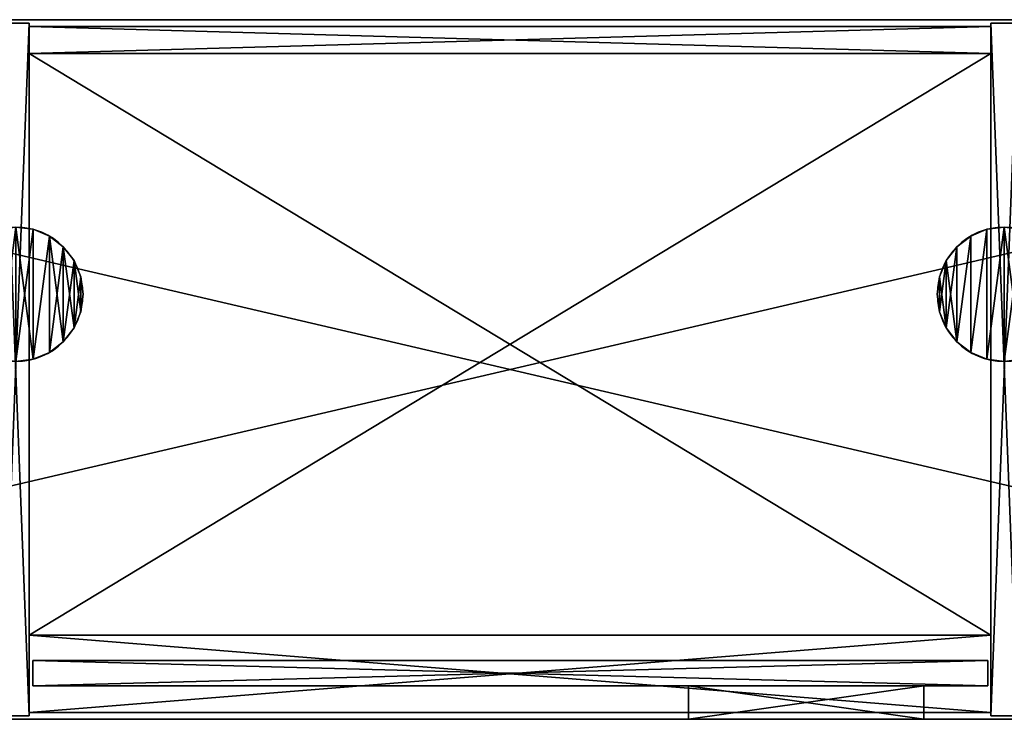
# Model space of a CAD drawing. Extents: x 2376 to 17876, y 1808 to 42984.
# Drawn here: x 16692 to 17278, y 9707 to 10123 of the extents above; entities that cross this region are included whole.
import ezdxf

# ---------------------------------------------------------------- set-up
doc = ezdxf.new("R2010")
doc.units = 0
doc.header["$LTSCALE"] = 25.4
doc.layers.get('0').update_dxf_attribs({"color": 13, "linetype": 'CONTINUOUS'})

# ---------------------------------------------------------------- blocks, each defined once
blk = doc.blocks.new('PAMATNE_14')
at = {"color": 0}
for p, q in [((1784, 416), (0, 416)), ((1784, 416, 16), (0, 416, 16)), ((1784, 416), (0, 416)), ((1784, 416, 16), (0, 416, 16)), ((0, 0), (1784, 0)), ((0, 0), (1784, 0)), ((0, 0, 16), (1784, 0, 16)), ((0, 0, 16), (1784, 0, 16))]:
    blk.add_line(p, q, dxfattribs=at)
mesh = blk.add_polyface(dxfattribs=at)
corners = [(1784, 416), (0, 0), (0, 416), (1784, 0)]
mesh.append_faces([[corners[k] for k in face] for face in [(0, 1, 2), (1, 0, 3)]], dxfattribs={"vtx0": -1, "color": 0})
mesh = blk.add_polyface(dxfattribs=at)
corners = [(1784, 0, 16), (0, 416, 16), (0, 0, 16), (1784, 416, 16)]
mesh.append_faces([[corners[k] for k in face] for face in [(0, 1, 2), (1, 0, 3)]], dxfattribs={"vtx0": -1, "color": 0})
mesh = blk.add_polyface(dxfattribs=at)
corners = [(0, 416, 16), (1784, 416), (0, 416), (1784, 416, 16)]
mesh.append_faces([[corners[k] for k in face] for face in [(0, 1, 2), (1, 0, 3)]], dxfattribs={"vtx0": -1, "color": 0})
mesh = blk.add_polyface(dxfattribs=at)
corners = [(1784, 0, 16), (0, 0), (1784, 0), (0, 0, 16)]
mesh.append_faces([[corners[k] for k in face] for face in [(0, 1, 2), (1, 0, 3)]], dxfattribs={"vtx0": -1, "color": 0})
blk = doc.blocks.new('SANS_4')
at = {"color": 0}
for p, q in [((16, 412, 1744), (0, 412, 1744)), ((0, 412, 1744), (0, 0, 1744)), ((0, 412), (0, 0)), ((16, 412), (0, 412)), ((16, 412), (0, 412)), ((0, 412), (0, 412, 1744)), ((16, 412, 1744), (0, 412, 1744)), ((0, 412), (0, 0)), ((0, 412, 1744), (0, 0, 1744)), ((0, 412), (0, 412, 1744)), ((16, 0, 1744), (16, 412, 1744)), ((16, 0), (16, 412)), ((16, 412), (16, 412, 1744)), ((16, 0, 1744), (16, 412, 1744)), ((16, 0), (16, 412)), ((16, 412), (16, 412, 1744)), ((0, 0, 1744), (16, 0, 1744)), ((0, 0), (16, 0)), ((0, 0), (16, 0)), ((0, 0, 1744), (16, 0, 1744)), ((0, 0), (0, 0, 1744)), ((0, 0), (0, 0, 1744)), ((16, 0), (16, 0, 1744)), ((16, 0), (16, 0, 1744))]:
    blk.add_line(p, q, dxfattribs=at)
mesh = blk.add_polyface(dxfattribs=at)
corners = [(16, 0, 1744), (0, 412, 1744), (0, 0, 1744), (16, 412, 1744)]
mesh.append_faces([[corners[k] for k in face] for face in [(0, 1, 2), (1, 0, 3)]], dxfattribs={"vtx0": -1, "color": 0})
mesh = blk.add_polyface(dxfattribs=at)
corners = [(16, 412), (0, 0), (0, 412), (16, 0)]
mesh.append_faces([[corners[k] for k in face] for face in [(0, 1, 2), (1, 0, 3)]], dxfattribs={"vtx0": -1, "color": 0})
mesh = blk.add_polyface(dxfattribs=at)
corners = [(0, 412, 1744), (16, 412), (0, 412), (16, 412, 1744)]
mesh.append_faces([[corners[k] for k in face] for face in [(0, 1, 2), (1, 0, 3)]], dxfattribs={"vtx0": -1, "color": 0})
mesh = blk.add_polyface(dxfattribs=at)
corners = [(0, 412, 1744), (0, 0), (0, 0, 1744), (0, 412)]
mesh.append_faces([[corners[k] for k in face] for face in [(0, 1, 2), (1, 0, 3)]], dxfattribs={"vtx0": -1, "color": 0})
mesh = blk.add_polyface(dxfattribs=at)
corners = [(16, 412), (16, 0, 1744), (16, 0), (16, 412, 1744)]
mesh.append_faces([[corners[k] for k in face] for face in [(0, 1, 2), (1, 0, 3)]], dxfattribs={"vtx0": -1, "color": 0})
mesh = blk.add_polyface(dxfattribs=at)
corners = [(16, 0, 1744), (0, 0), (16, 0), (0, 0, 1744)]
mesh.append_faces([[corners[k] for k in face] for face in [(0, 1, 2), (1, 0, 3)]], dxfattribs={"vtx0": -1, "color": 0})
blk = doc.blocks.new('PAMATNE_13')
at = {"color": 0}
for p, q in [((1784, 416), (0, 416)), ((1784, 416, 16), (0, 416, 16)), ((1784, 416), (0, 416)), ((1784, 416, 16), (0, 416, 16)), ((0, 0), (1784, 0)), ((0, 0), (1784, 0)), ((0, 0, 16), (1784, 0, 16)), ((0, 0, 16), (1784, 0, 16))]:
    blk.add_line(p, q, dxfattribs=at)
mesh = blk.add_polyface(dxfattribs=at)
corners = [(1784, 416), (0, 0), (0, 416), (1784, 0)]
mesh.append_faces([[corners[k] for k in face] for face in [(0, 1, 2), (1, 0, 3)]], dxfattribs={"vtx0": -1, "color": 0})
mesh = blk.add_polyface(dxfattribs=at)
corners = [(1784, 0, 16), (0, 416, 16), (0, 0, 16), (1784, 416, 16)]
mesh.append_faces([[corners[k] for k in face] for face in [(0, 1, 2), (1, 0, 3)]], dxfattribs={"vtx0": -1, "color": 0})
mesh = blk.add_polyface(dxfattribs=at)
corners = [(0, 416, 16), (1784, 416), (0, 416), (1784, 416, 16)]
mesh.append_faces([[corners[k] for k in face] for face in [(0, 1, 2), (1, 0, 3)]], dxfattribs={"vtx0": -1, "color": 0})
mesh = blk.add_polyface(dxfattribs=at)
corners = [(1784, 0, 16), (0, 0), (1784, 0), (0, 0, 16)]
mesh.append_faces([[corners[k] for k in face] for face in [(0, 1, 2), (1, 0, 3)]], dxfattribs={"vtx0": -1, "color": 0})
blk = doc.blocks.new('FORMA_PEKA')
at = {"color": 18}
for p, q in [((29.65, 78.64, 20), (29.65, 78.64)), ((29.65, 78.64, 20), (29.65, 78.64)), ((40, 80, 20), (40, 80)), ((40, 80, 20), (40, 80)), ((50.35, 78.64, 20), (50.35, 78.64)), ((50.35, 78.64, 20), (50.35, 78.64)), ((20, 74.64, 20), (20, 74.64)), ((20, 74.64, 20), (20, 74.64)), ((60, 74.64, 20), (60, 74.64)), ((60, 74.64, 20), (60, 74.64)), ((11.72, 68.28, 20), (11.72, 68.28)), ((11.72, 68.28, 20), (11.72, 68.28)), ((68.28, 68.28, 20), (68.28, 68.28)), ((68.28, 68.28, 20), (68.28, 68.28)), ((5.36, 60, 20), (5.36, 60)), ((5.36, 60, 20), (5.36, 60)), ((74.64, 60, 20), (74.64, 60)), ((74.64, 60, 20), (74.64, 60)), ((1.36, 50.35, 20), (1.36, 50.35)), ((1.36, 50.35, 20), (1.36, 50.35)), ((78.64, 50.35, 20), (78.64, 50.35)), ((78.64, 50.35, 20), (78.64, 50.35)), ((0, 40, 20), (0, 40)), ((0, 40, 20), (0, 40)), ((80, 40, 20), (80, 40)), ((80, 40, 20), (80, 40)), ((1.36, 29.65, 20), (1.36, 29.65)), ((1.36, 29.65, 20), (1.36, 29.65)), ((78.64, 29.65, 20), (78.64, 29.65)), ((78.64, 29.65, 20), (78.64, 29.65)), ((5.36, 20, 20), (5.36, 20)), ((5.36, 20, 20), (5.36, 20)), ((74.64, 20, 20), (74.64, 20)), ((74.64, 20, 20), (74.64, 20)), ((11.72, 11.72, 20), (11.72, 11.72)), ((11.72, 11.72, 20), (11.72, 11.72)), ((68.28, 11.72, 20), (68.28, 11.72)), ((68.28, 11.72, 20), (68.28, 11.72)), ((20, 5.36, 20), (20, 5.36)), ((20, 5.36, 20), (20, 5.36)), ((29.65, 1.36, 20), (29.65, 1.36)), ((29.65, 1.36, 20), (29.65, 1.36)), ((40, 0, 20), (40, 0)), ((40, 0, 20), (40, 0)), ((50.35, 1.36, 20), (50.35, 1.36)), ((50.35, 1.36, 20), (50.35, 1.36)), ((60, 5.36, 20), (60, 5.36)), ((60, 5.36, 20), (60, 5.36))]:
    blk.add_line(p, q, dxfattribs=at)
for centre in [(40, 40, 20), (40, 40), (40, 40, 20), (40, 40), (40, 40), (40, 40, 20), (40, 40), (40, 40, 20), (40, 40), (40, 40, 20), (40, 40, 20), (40, 40), (40, 40, 20), (40, 40), (40, 40, 20), (40, 40), (40, 40, 20), (40, 40), (40, 40, 20), (40, 40), (40, 40, 20), (40, 40), (40, 40, 20), (40, 40), (40, 40, 20), (40, 40), (40, 40, 20), (40, 40), (40, 40, 20), (40, 40), (40, 40, 20), (40, 40), (40, 40, 20), (40, 40), (40, 40, 20), (40, 40), (40, 40, 20), (40, 40), (40, 40, 20), (40, 40), (40, 40, 20), (40, 40), (40, 40, 20), (40, 40), (40, 40, 20), (40, 40), (40, 40, 20), (40, 40), (40, 40, 20), (40, 40)]:
    blk.add_circle(centre, 40, dxfattribs=at)
mesh = blk.add_polyface(dxfattribs=at)
corners = [(1.36, 50.35), (1.36, 29.65), (0, 40), (5.36, 60), (5.36, 20), (11.72, 68.28), (11.72, 11.72), (20, 74.64), (20, 5.36), (29.65, 1.36), (29.65, 78.64), (40, 80), (40, 0), (50.35, 1.36), (50.35, 78.64), (60, 5.36), (60, 74.64), (68.28, 11.72), (68.28, 68.28), (74.64, 60), (74.64, 20), (78.64, 50.35), (78.64, 29.65), (80, 40)]
mesh.append_faces([[corners[k] for k in face] for face in [(0, 1, 2), (22, 21, 23)]], dxfattribs={"vtx0": -1, "color": 18})
mesh.append_faces([[corners[k] for k in face] for face in [(1, 3, 4), (4, 5, 6), (6, 7, 8), (8, 7, 9), (9, 11, 12), (12, 11, 13), (13, 14, 15), (15, 16, 17), (17, 19, 20), (20, 21, 22)]], dxfattribs={"vtx0": -1, "vtx1": -1, "color": 18})
mesh.append_faces([[corners[k] for k in face] for face in [(1, 0, 3), (4, 3, 5), (6, 5, 7), (9, 7, 10), (9, 10, 11), (13, 11, 14), (15, 14, 16), (17, 16, 18), (17, 18, 19), (20, 19, 21)]], dxfattribs={"vtx0": -1, "vtx2": -1, "color": 18})
mesh = blk.add_polyface(dxfattribs=at)
corners = [(1.36, 29.65, 20), (1.36, 50.35, 20), (0, 40, 20), (5.36, 20, 20), (5.36, 60, 20), (11.72, 11.72, 20), (11.72, 68.28, 20), (20, 5.36, 20), (20, 74.64, 20), (29.65, 1.36, 20), (29.65, 78.64, 20), (40, 0, 20), (40, 80, 20), (50.35, 1.36, 20), (50.35, 78.64, 20), (60, 5.36, 20), (60, 74.64, 20), (68.28, 11.72, 20), (68.28, 68.28, 20), (74.64, 20, 20), (74.64, 60, 20), (78.64, 29.65, 20), (78.64, 50.35, 20), (80, 40, 20)]
mesh.append_faces([[corners[k] for k in face] for face in [(0, 1, 2), (22, 21, 23)]], dxfattribs={"vtx0": -1, "color": 18})
mesh.append_faces([[corners[k] for k in face] for face in [(1, 3, 4), (4, 5, 6), (6, 7, 8), (8, 9, 10), (10, 11, 12), (12, 13, 14), (14, 15, 16), (16, 17, 18), (18, 19, 20), (20, 21, 22)]], dxfattribs={"vtx0": -1, "vtx1": -1, "color": 18})
mesh.append_faces([[corners[k] for k in face] for face in [(1, 0, 3), (4, 3, 5), (6, 5, 7), (8, 7, 9), (10, 9, 11), (12, 11, 13), (14, 13, 15), (16, 15, 17), (18, 17, 19), (20, 19, 21)]], dxfattribs={"vtx0": -1, "vtx2": -1, "color": 18})
mesh = blk.add_polyface(dxfattribs=at)
corners = [(20, 74.64, 20), (29.65, 78.64), (20, 74.64), (29.65, 78.64, 20)]
mesh.append_faces([[corners[k] for k in face] for face in [(0, 1, 2), (1, 0, 3)]], dxfattribs={"vtx0": -1, "color": 18})
mesh = blk.add_polyface(dxfattribs=at)
corners = [(29.65, 78.64, 20), (40, 80), (29.65, 78.64), (40, 80, 20)]
mesh.append_faces([[corners[k] for k in face] for face in [(0, 1, 2), (1, 0, 3)]], dxfattribs={"vtx0": -1, "color": 18})
mesh = blk.add_polyface(dxfattribs=at)
corners = [(40, 80, 20), (50.35, 78.64), (40, 80), (50.35, 78.64, 20)]
mesh.append_faces([[corners[k] for k in face] for face in [(0, 1, 2), (1, 0, 3)]], dxfattribs={"vtx0": -1, "color": 18})
mesh = blk.add_polyface(dxfattribs=at)
corners = [(50.35, 78.64, 20), (60, 74.64), (50.35, 78.64), (60, 74.64, 20)]
mesh.append_faces([[corners[k] for k in face] for face in [(0, 1, 2), (1, 0, 3)]], dxfattribs={"vtx0": -1, "color": 18})
mesh = blk.add_polyface(dxfattribs=at)
corners = [(11.72, 68.28, 20), (20, 74.64), (11.72, 68.28), (20, 74.64, 20)]
mesh.append_faces([[corners[k] for k in face] for face in [(0, 1, 2), (1, 0, 3)]], dxfattribs={"vtx0": -1, "color": 18})
mesh = blk.add_polyface(dxfattribs=at)
corners = [(60, 74.64, 20), (68.28, 68.28), (60, 74.64), (68.28, 68.28, 20)]
mesh.append_faces([[corners[k] for k in face] for face in [(0, 1, 2), (1, 0, 3)]], dxfattribs={"vtx0": -1, "color": 18})
mesh = blk.add_polyface(dxfattribs=at)
corners = [(11.72, 68.28, 20), (5.36, 60), (5.36, 60, 20), (11.72, 68.28)]
mesh.append_faces([[corners[k] for k in face] for face in [(0, 1, 2), (1, 0, 3)]], dxfattribs={"vtx0": -1, "color": 18})
mesh = blk.add_polyface(dxfattribs=at)
corners = [(68.28, 68.28), (74.64, 60, 20), (74.64, 60), (68.28, 68.28, 20)]
mesh.append_faces([[corners[k] for k in face] for face in [(0, 1, 2), (1, 0, 3)]], dxfattribs={"vtx0": -1, "color": 18})
mesh = blk.add_polyface(dxfattribs=at)
corners = [(5.36, 60, 20), (1.36, 50.35), (1.36, 50.35, 20), (5.36, 60)]
mesh.append_faces([[corners[k] for k in face] for face in [(0, 1, 2), (1, 0, 3)]], dxfattribs={"vtx0": -1, "color": 18})
mesh = blk.add_polyface(dxfattribs=at)
corners = [(74.64, 60), (78.64, 50.35, 20), (78.64, 50.35), (74.64, 60, 20)]
mesh.append_faces([[corners[k] for k in face] for face in [(0, 1, 2), (1, 0, 3)]], dxfattribs={"vtx0": -1, "color": 18})
mesh = blk.add_polyface(dxfattribs=at)
corners = [(1.36, 50.35, 20), (0, 40), (0, 40, 20), (1.36, 50.35)]
mesh.append_faces([[corners[k] for k in face] for face in [(0, 1, 2), (1, 0, 3)]], dxfattribs={"vtx0": -1, "color": 18})
mesh = blk.add_polyface(dxfattribs=at)
corners = [(78.64, 50.35), (80, 40, 20), (80, 40), (78.64, 50.35, 20)]
mesh.append_faces([[corners[k] for k in face] for face in [(0, 1, 2), (1, 0, 3)]], dxfattribs={"vtx0": -1, "color": 18})
mesh = blk.add_polyface(dxfattribs=at)
corners = [(0, 40, 20), (1.36, 29.65), (1.36, 29.65, 20), (0, 40)]
mesh.append_faces([[corners[k] for k in face] for face in [(0, 1, 2), (1, 0, 3)]], dxfattribs={"vtx0": -1, "color": 18})
mesh = blk.add_polyface(dxfattribs=at)
corners = [(80, 40), (78.64, 29.65, 20), (78.64, 29.65), (80, 40, 20)]
mesh.append_faces([[corners[k] for k in face] for face in [(0, 1, 2), (1, 0, 3)]], dxfattribs={"vtx0": -1, "color": 18})
mesh = blk.add_polyface(dxfattribs=at)
corners = [(1.36, 29.65, 20), (5.36, 20), (5.36, 20, 20), (1.36, 29.65)]
mesh.append_faces([[corners[k] for k in face] for face in [(0, 1, 2), (1, 0, 3)]], dxfattribs={"vtx0": -1, "color": 18})
mesh = blk.add_polyface(dxfattribs=at)
corners = [(78.64, 29.65), (74.64, 20, 20), (74.64, 20), (78.64, 29.65, 20)]
mesh.append_faces([[corners[k] for k in face] for face in [(0, 1, 2), (1, 0, 3)]], dxfattribs={"vtx0": -1, "color": 18})
mesh = blk.add_polyface(dxfattribs=at)
corners = [(5.36, 20, 20), (11.72, 11.72), (11.72, 11.72, 20), (5.36, 20)]
mesh.append_faces([[corners[k] for k in face] for face in [(0, 1, 2), (1, 0, 3)]], dxfattribs={"vtx0": -1, "color": 18})
mesh = blk.add_polyface(dxfattribs=at)
corners = [(74.64, 20), (68.28, 11.72, 20), (68.28, 11.72), (74.64, 20, 20)]
mesh.append_faces([[corners[k] for k in face] for face in [(0, 1, 2), (1, 0, 3)]], dxfattribs={"vtx0": -1, "color": 18})
mesh = blk.add_polyface(dxfattribs=at)
corners = [(20, 5.36, 20), (11.72, 11.72), (20, 5.36), (11.72, 11.72, 20)]
mesh.append_faces([[corners[k] for k in face] for face in [(0, 1, 2), (1, 0, 3)]], dxfattribs={"vtx0": -1, "color": 18})
mesh = blk.add_polyface(dxfattribs=at)
corners = [(68.28, 11.72, 20), (60, 5.36), (68.28, 11.72), (60, 5.36, 20)]
mesh.append_faces([[corners[k] for k in face] for face in [(0, 1, 2), (1, 0, 3)]], dxfattribs={"vtx0": -1, "color": 18})
mesh = blk.add_polyface(dxfattribs=at)
corners = [(29.65, 1.36, 20), (20, 5.36), (29.65, 1.36), (20, 5.36, 20)]
mesh.append_faces([[corners[k] for k in face] for face in [(0, 1, 2), (1, 0, 3)]], dxfattribs={"vtx0": -1, "color": 18})
mesh = blk.add_polyface(dxfattribs=at)
corners = [(40, 0, 20), (29.65, 1.36), (40, 0), (29.65, 1.36, 20)]
mesh.append_faces([[corners[k] for k in face] for face in [(0, 1, 2), (1, 0, 3)]], dxfattribs={"vtx0": -1, "color": 18})
mesh = blk.add_polyface(dxfattribs=at)
corners = [(50.35, 1.36, 20), (40, 0), (50.35, 1.36), (40, 0, 20)]
mesh.append_faces([[corners[k] for k in face] for face in [(0, 1, 2), (1, 0, 3)]], dxfattribs={"vtx0": -1, "color": 18})
mesh = blk.add_polyface(dxfattribs=at)
corners = [(60, 5.36, 20), (50.35, 1.36), (60, 5.36), (50.35, 1.36, 20)]
mesh.append_faces([[corners[k] for k in face] for face in [(0, 1, 2), (1, 0, 3)]], dxfattribs={"vtx0": -1, "color": 18})
blk = doc.blocks.new('BAZE_FORMA_89')
at = {"color": 0, "extrusion": (0, 0, -1), "zscale": -1}
for p in [(-627.08, 200), (-1215.08, 200)]:
    blk.add_blockref('FORMA_PEKA', p, dxfattribs=at)
blk = doc.blocks.new('PLAUKTS_11')
at = {"color": 0}
for p, q in [((0, 346), (0, 0)), ((0, 346, 16), (0, 0, 16)), ((0, 346), (0, 346, 16)), ((572, 346), (0, 346)), ((0, 346), (0, 346, 16)), ((572, 346, 16), (0, 346, 16)), ((572, 346, 16), (0, 346, 16)), ((0, 346, 16), (0, 0, 16)), ((572, 346), (0, 346)), ((0, 346), (0, 0)), ((572, 0), (572, 346)), ((572, 346), (572, 346, 16)), ((572, 0, 16), (572, 346, 16)), ((572, 346), (572, 346, 16)), ((572, 0, 16), (572, 346, 16)), ((572, 0), (572, 346)), ((0, 0), (0, 0, 16)), ((0, 0), (572, 0)), ((0, 0), (0, 0, 16)), ((0, 0), (572, 0)), ((572, 0), (572, 0, 16)), ((572, 0), (572, 0, 16))]:
    blk.add_line(p, q, dxfattribs=at)
mesh = blk.add_polyface(dxfattribs=at)
corners = [(0, 346, 16), (0, 0), (0, 0, 16), (0, 346)]
mesh.append_faces([[corners[k] for k in face] for face in [(0, 1, 2), (1, 0, 3)]], dxfattribs={"vtx0": -1, "color": 0})
mesh = blk.add_polyface(dxfattribs=at)
corners = [(0, 346, 16), (572, 346), (0, 346), (572, 346, 16)]
mesh.append_faces([[corners[k] for k in face] for face in [(0, 1, 2), (1, 0, 3)]], dxfattribs={"vtx0": -1, "color": 0})
mesh = blk.add_polyface(dxfattribs=at)
corners = [(572, 0, 16), (0, 346, 16), (0, 0, 16), (572, 346, 16)]
mesh.append_faces([[corners[k] for k in face] for face in [(0, 1, 2), (1, 0, 3)]], dxfattribs={"vtx0": -1, "color": 0})
mesh = blk.add_polyface(dxfattribs=at)
corners = [(572, 346), (0, 0), (0, 346), (572, 0)]
mesh.append_faces([[corners[k] for k in face] for face in [(0, 1, 2), (1, 0, 3)]], dxfattribs={"vtx0": -1, "color": 0})
mesh = blk.add_polyface(dxfattribs=at)
corners = [(572, 346), (572, 0, 16), (572, 0), (572, 346, 16)]
mesh.append_faces([[corners[k] for k in face] for face in [(0, 1, 2), (1, 0, 3)]], dxfattribs={"vtx0": -1, "color": 0})
mesh = blk.add_polyface(dxfattribs=at)
corners = [(572, 0, 16), (0, 0), (572, 0), (0, 0, 16)]
mesh.append_faces([[corners[k] for k in face] for face in [(0, 1, 2), (1, 0, 3)]], dxfattribs={"vtx0": -1, "color": 0})
blk = doc.blocks.new('PLAUKTS_10')
at = {"color": 0}
for p, q in [((0, 346), (0, 0)), ((0, 346, 16), (0, 0, 16)), ((0, 346), (0, 346, 16)), ((572, 346), (0, 346)), ((0, 346), (0, 346, 16)), ((572, 346, 16), (0, 346, 16)), ((572, 346, 16), (0, 346, 16)), ((0, 346, 16), (0, 0, 16)), ((572, 346), (0, 346)), ((0, 346), (0, 0)), ((572, 0), (572, 346)), ((572, 346), (572, 346, 16)), ((572, 0, 16), (572, 346, 16)), ((572, 346), (572, 346, 16)), ((572, 0, 16), (572, 346, 16)), ((572, 0), (572, 346)), ((0, 0), (0, 0, 16)), ((0, 0), (572, 0)), ((0, 0, 16), (572, 0, 16)), ((0, 0), (0, 0, 16)), ((0, 0, 16), (572, 0, 16)), ((0, 0), (572, 0)), ((572, 0), (572, 0, 16)), ((572, 0), (572, 0, 16))]:
    blk.add_line(p, q, dxfattribs=at)
mesh = blk.add_polyface(dxfattribs=at)
corners = [(0, 346, 16), (0, 0), (0, 0, 16), (0, 346)]
mesh.append_faces([[corners[k] for k in face] for face in [(0, 1, 2), (1, 0, 3)]], dxfattribs={"vtx0": -1, "color": 0})
mesh = blk.add_polyface(dxfattribs=at)
corners = [(0, 346, 16), (572, 346), (0, 346), (572, 346, 16)]
mesh.append_faces([[corners[k] for k in face] for face in [(0, 1, 2), (1, 0, 3)]], dxfattribs={"vtx0": -1, "color": 0})
mesh = blk.add_polyface(dxfattribs=at)
corners = [(572, 0, 16), (0, 346, 16), (0, 0, 16), (572, 346, 16)]
mesh.append_faces([[corners[k] for k in face] for face in [(0, 1, 2), (1, 0, 3)]], dxfattribs={"vtx0": -1, "color": 0})
mesh = blk.add_polyface(dxfattribs=at)
corners = [(572, 346), (0, 0), (0, 346), (572, 0)]
mesh.append_faces([[corners[k] for k in face] for face in [(0, 1, 2), (1, 0, 3)]], dxfattribs={"vtx0": -1, "color": 0})
mesh = blk.add_polyface(dxfattribs=at)
corners = [(572, 346), (572, 0, 16), (572, 0), (572, 346, 16)]
mesh.append_faces([[corners[k] for k in face] for face in [(0, 1, 2), (1, 0, 3)]], dxfattribs={"vtx0": -1, "color": 0})
mesh = blk.add_polyface(dxfattribs=at)
corners = [(572, 0, 16), (0, 0), (572, 0), (0, 0, 16)]
mesh.append_faces([[corners[k] for k in face] for face in [(0, 1, 2), (1, 0, 3)]], dxfattribs={"vtx0": -1, "color": 0})
blk = doc.blocks.new('PLAUKTS_12')
at = {"color": 0}
for p, q in [((0, 346), (0, 0)), ((0, 346, 16), (0, 0, 16)), ((0, 346), (0, 346, 16)), ((572, 346), (0, 346)), ((0, 346), (0, 346, 16)), ((572, 346, 16), (0, 346, 16)), ((572, 346, 16), (0, 346, 16)), ((0, 346, 16), (0, 0, 16)), ((572, 346), (0, 346)), ((0, 346), (0, 0)), ((572, 0), (572, 346)), ((572, 346), (572, 346, 16)), ((572, 0, 16), (572, 346, 16)), ((572, 346), (572, 346, 16)), ((572, 0, 16), (572, 346, 16)), ((572, 0), (572, 346)), ((0, 0), (0, 0, 16)), ((0, 0), (572, 0)), ((0, 0, 16), (572, 0, 16)), ((0, 0), (0, 0, 16)), ((0, 0, 16), (572, 0, 16)), ((0, 0), (572, 0)), ((572, 0), (572, 0, 16)), ((572, 0), (572, 0, 16))]:
    blk.add_line(p, q, dxfattribs=at)
mesh = blk.add_polyface(dxfattribs=at)
corners = [(0, 346, 16), (0, 0), (0, 0, 16), (0, 346)]
mesh.append_faces([[corners[k] for k in face] for face in [(0, 1, 2), (1, 0, 3)]], dxfattribs={"vtx0": -1, "color": 0})
mesh = blk.add_polyface(dxfattribs=at)
corners = [(0, 346, 16), (572, 346), (0, 346), (572, 346, 16)]
mesh.append_faces([[corners[k] for k in face] for face in [(0, 1, 2), (1, 0, 3)]], dxfattribs={"vtx0": -1, "color": 0})
mesh = blk.add_polyface(dxfattribs=at)
corners = [(572, 0, 16), (0, 346, 16), (0, 0, 16), (572, 346, 16)]
mesh.append_faces([[corners[k] for k in face] for face in [(0, 1, 2), (1, 0, 3)]], dxfattribs={"vtx0": -1, "color": 0})
mesh = blk.add_polyface(dxfattribs=at)
corners = [(572, 346), (0, 0), (0, 346), (572, 0)]
mesh.append_faces([[corners[k] for k in face] for face in [(0, 1, 2), (1, 0, 3)]], dxfattribs={"vtx0": -1, "color": 0})
mesh = blk.add_polyface(dxfattribs=at)
corners = [(572, 346), (572, 0, 16), (572, 0), (572, 346, 16)]
mesh.append_faces([[corners[k] for k in face] for face in [(0, 1, 2), (1, 0, 3)]], dxfattribs={"vtx0": -1, "color": 0})
mesh = blk.add_polyface(dxfattribs=at)
corners = [(572, 0, 16), (0, 0), (572, 0), (0, 0, 16)]
mesh.append_faces([[corners[k] for k in face] for face in [(0, 1, 2), (1, 0, 3)]], dxfattribs={"vtx0": -1, "color": 0})
blk = doc.blocks.new('PLAUKTS_9')
at = {"color": 0}
for p, q in [((0, 346), (0, 0)), ((0, 346, 16), (0, 0, 16)), ((0, 346), (0, 346, 16)), ((572, 346), (0, 346)), ((0, 346), (0, 346, 16)), ((572, 346, 16), (0, 346, 16)), ((572, 346, 16), (0, 346, 16)), ((0, 346, 16), (0, 0, 16)), ((572, 346), (0, 346)), ((0, 346), (0, 0)), ((572, 0), (572, 346)), ((572, 346), (572, 346, 16)), ((572, 0, 16), (572, 346, 16)), ((572, 346), (572, 346, 16)), ((572, 0, 16), (572, 346, 16)), ((572, 0), (572, 346)), ((0, 0), (0, 0, 16)), ((0, 0), (572, 0)), ((0, 0, 16), (572, 0, 16)), ((0, 0), (0, 0, 16)), ((0, 0, 16), (572, 0, 16)), ((0, 0), (572, 0)), ((572, 0), (572, 0, 16)), ((572, 0), (572, 0, 16))]:
    blk.add_line(p, q, dxfattribs=at)
mesh = blk.add_polyface(dxfattribs=at)
corners = [(0, 346, 16), (0, 0), (0, 0, 16), (0, 346)]
mesh.append_faces([[corners[k] for k in face] for face in [(0, 1, 2), (1, 0, 3)]], dxfattribs={"vtx0": -1, "color": 0})
mesh = blk.add_polyface(dxfattribs=at)
corners = [(0, 346, 16), (572, 346), (0, 346), (572, 346, 16)]
mesh.append_faces([[corners[k] for k in face] for face in [(0, 1, 2), (1, 0, 3)]], dxfattribs={"vtx0": -1, "color": 0})
mesh = blk.add_polyface(dxfattribs=at)
corners = [(572, 0, 16), (0, 346, 16), (0, 0, 16), (572, 346, 16)]
mesh.append_faces([[corners[k] for k in face] for face in [(0, 1, 2), (1, 0, 3)]], dxfattribs={"vtx0": -1, "color": 0})
mesh = blk.add_polyface(dxfattribs=at)
corners = [(572, 346), (0, 0), (0, 346), (572, 0)]
mesh.append_faces([[corners[k] for k in face] for face in [(0, 1, 2), (1, 0, 3)]], dxfattribs={"vtx0": -1, "color": 0})
mesh = blk.add_polyface(dxfattribs=at)
corners = [(572, 346), (572, 0, 16), (572, 0), (572, 346, 16)]
mesh.append_faces([[corners[k] for k in face] for face in [(0, 1, 2), (1, 0, 3)]], dxfattribs={"vtx0": -1, "color": 0})
mesh = blk.add_polyface(dxfattribs=at)
corners = [(572, 0, 16), (0, 0), (572, 0), (0, 0, 16)]
mesh.append_faces([[corners[k] for k in face] for face in [(0, 1, 2), (1, 0, 3)]], dxfattribs={"vtx0": -1, "color": 0})
blk = doc.blocks.new('MUGURA_2')
at = {"color": 0}
for p, q in [((572, 16), (0, 16)), ((0, 16), (0, 16, 1744)), ((0, 16, 1744), (572, 16, 1744)), ((0, 16, 1744), (572, 16, 1744)), ((0, 16, 1744), (0, 0, 1744)), ((0, 16), (0, 16, 1744)), ((0, 16), (0, 0)), ((0, 16, 1744), (0, 0, 1744)), ((572, 16), (0, 16)), ((0, 16), (0, 0)), ((572, 16, 1744), (572, 16)), ((572, 16, 1744), (572, 0, 1744)), ((572, 16, 1744), (572, 16)), ((572, 16, 1744), (572, 0, 1744)), ((572, 16), (572, 0)), ((572, 16), (572, 0)), ((0, 0, 1744), (572, 0, 1744)), ((0, 0), (0, 0, 1744)), ((572, 0), (0, 0)), ((0, 0, 1744), (572, 0, 1744)), ((0, 0), (0, 0, 1744)), ((572, 0), (0, 0)), ((572, 0, 1744), (572, 0)), ((572, 0, 1744), (572, 0))]:
    blk.add_line(p, q, dxfattribs=at)
mesh = blk.add_polyface(dxfattribs=at)
corners = [(0, 16, 1744), (572, 16), (0, 16), (572, 16, 1744)]
mesh.append_faces([[corners[k] for k in face] for face in [(0, 1, 2), (1, 0, 3)]], dxfattribs={"vtx0": -1, "color": 0})
mesh = blk.add_polyface(dxfattribs=at)
corners = [(572, 0, 1744), (0, 16, 1744), (0, 0, 1744), (572, 16, 1744)]
mesh.append_faces([[corners[k] for k in face] for face in [(0, 1, 2), (1, 0, 3)]], dxfattribs={"vtx0": -1, "color": 0})
mesh = blk.add_polyface(dxfattribs=at)
corners = [(0, 16, 1744), (0, 0), (0, 0, 1744), (0, 16)]
mesh.append_faces([[corners[k] for k in face] for face in [(0, 1, 2), (1, 0, 3)]], dxfattribs={"vtx0": -1, "color": 0})
mesh = blk.add_polyface(dxfattribs=at)
corners = [(572, 16), (0, 0), (0, 16), (572, 0)]
mesh.append_faces([[corners[k] for k in face] for face in [(0, 1, 2), (1, 0, 3)]], dxfattribs={"vtx0": -1, "color": 0})
mesh = blk.add_polyface(dxfattribs=at)
corners = [(572, 16), (572, 0, 1744), (572, 0), (572, 16, 1744)]
mesh.append_faces([[corners[k] for k in face] for face in [(0, 1, 2), (1, 0, 3)]], dxfattribs={"vtx0": -1, "color": 0})
mesh = blk.add_polyface(dxfattribs=at)
corners = [(572, 0, 1744), (0, 0), (572, 0), (0, 0, 1744)]
mesh.append_faces([[corners[k] for k in face] for face in [(0, 1, 2), (1, 0, 3)]], dxfattribs={"vtx0": -1, "color": 0})
blk = doc.blocks.new('VERTNE_9')
at = {"color": 0}
for p, q in [((0, 15), (568, 15)), ((0, 0), (0, 15)), ((0, 15), (568, 15)), ((0, 15), (0, 15, 1736)), ((0, 15, 1736), (568, 15, 1736)), ((0, 15, 1736), (568, 15, 1736)), ((0, 0, 1736), (0, 15, 1736)), ((0, 0), (0, 15)), ((0, 0, 1736), (0, 15, 1736)), ((0, 15), (0, 15, 1736)), ((568, 15), (568, 0)), ((568, 15), (568, 15, 1736)), ((568, 15, 1736), (568, 0, 1736)), ((568, 15), (568, 0)), ((568, 15), (568, 15, 1736)), ((568, 15, 1736), (568, 0, 1736)), ((568, 0), (0, 0)), ((568, 0, 1736), (0, 0, 1736)), ((568, 0), (0, 0)), ((568, 0, 1736), (0, 0, 1736)), ((0, 0), (0, 0, 1736)), ((0, 0), (0, 0, 1736)), ((568, 0), (568, 0, 1736)), ((568, 0), (568, 0, 1736))]:
    blk.add_line(p, q, dxfattribs=at)
mesh = blk.add_polyface(dxfattribs=at)
corners = [(568, 15), (0, 0), (0, 15), (568, 0)]
mesh.append_faces([[corners[k] for k in face] for face in [(0, 1, 2), (1, 0, 3)]], dxfattribs={"vtx0": -1, "color": 0})
mesh = blk.add_polyface(dxfattribs=at)
corners = [(0, 15, 1736), (568, 15), (0, 15), (568, 15, 1736)]
mesh.append_faces([[corners[k] for k in face] for face in [(0, 1, 2), (1, 0, 3)]], dxfattribs={"vtx0": -1, "color": 0})
mesh = blk.add_polyface(dxfattribs=at)
corners = [(568, 0, 1736), (0, 15, 1736), (0, 0, 1736), (568, 15, 1736)]
mesh.append_faces([[corners[k] for k in face] for face in [(0, 1, 2), (1, 0, 3)]], dxfattribs={"vtx0": -1, "color": 0})
mesh = blk.add_polyface(dxfattribs=at)
corners = [(0, 15, 1736), (0, 0), (0, 0, 1736), (0, 15)]
mesh.append_faces([[corners[k] for k in face] for face in [(0, 1, 2), (1, 0, 3)]], dxfattribs={"vtx0": -1, "color": 0})
mesh = blk.add_polyface(dxfattribs=at)
corners = [(568, 15), (568, 0, 1736), (568, 0), (568, 15, 1736)]
mesh.append_faces([[corners[k] for k in face] for face in [(0, 1, 2), (1, 0, 3)]], dxfattribs={"vtx0": -1, "color": 0})
mesh = blk.add_polyface(dxfattribs=at)
corners = [(568, 0, 1736), (0, 0), (568, 0), (0, 0, 1736)]
mesh.append_faces([[corners[k] for k in face] for face in [(0, 1, 2), (1, 0, 3)]], dxfattribs={"vtx0": -1, "color": 0})
blk = doc.blocks.new('STABIA_1')
at = {"color": 0}
for p, q in [((0, 20), (140, 20)), ((0, 20, 8), (0, 20)), ((140, 20, 8), (0, 20, 8)), ((0, 20), (140, 20)), ((0, 20), (0, 0)), ((0, 20, 8), (0, 20)), ((0, 20), (0, 0)), ((0, 20, 8), (0, 0, 8)), ((140, 20, 8), (0, 20, 8)), ((0, 20, 8), (0, 0, 8)), ((140, 20), (140, 20, 8)), ((140, 20, 8), (140, 0, 8)), ((140, 20), (140, 0)), ((140, 20), (140, 20, 8)), ((140, 20), (140, 0)), ((140, 20, 8), (140, 0, 8)), ((0, 0), (140, 0)), ((0, 0), (140, 0)), ((140, 0, 8), (0, 0, 8)), ((0, 0, 8), (0, 0)), ((0, 0, 8), (0, 0)), ((140, 0, 8), (0, 0, 8)), ((140, 0), (140, 0, 8)), ((140, 0), (140, 0, 8))]:
    blk.add_line(p, q, dxfattribs=at)
mesh = blk.add_polyface(dxfattribs=at)
corners = [(0, 20, 8), (140, 20), (0, 20), (140, 20, 8)]
mesh.append_faces([[corners[k] for k in face] for face in [(0, 1, 2), (1, 0, 3)]], dxfattribs={"vtx0": -1, "color": 0})
mesh = blk.add_polyface(dxfattribs=at)
corners = [(140, 20), (0, 0), (0, 20), (140, 0)]
mesh.append_faces([[corners[k] for k in face] for face in [(0, 1, 2), (1, 0, 3)]], dxfattribs={"vtx0": -1, "color": 0})
mesh = blk.add_polyface(dxfattribs=at)
corners = [(0, 20, 8), (0, 0), (0, 0, 8), (0, 20)]
mesh.append_faces([[corners[k] for k in face] for face in [(0, 1, 2), (1, 0, 3)]], dxfattribs={"vtx0": -1, "color": 0})
mesh = blk.add_polyface(dxfattribs=at)
corners = [(140, 0, 8), (0, 20, 8), (0, 0, 8), (140, 20, 8)]
mesh.append_faces([[corners[k] for k in face] for face in [(0, 1, 2), (1, 0, 3)]], dxfattribs={"vtx0": -1, "color": 0})
mesh = blk.add_polyface(dxfattribs=at)
corners = [(140, 20), (140, 0, 8), (140, 0), (140, 20, 8)]
mesh.append_faces([[corners[k] for k in face] for face in [(0, 1, 2), (1, 0, 3)]], dxfattribs={"vtx0": -1, "color": 0})
mesh = blk.add_polyface(dxfattribs=at)
corners = [(140, 0, 8), (0, 0), (140, 0), (0, 0, 8)]
mesh.append_faces([[corners[k] for k in face] for face in [(0, 1, 2), (1, 0, 3)]], dxfattribs={"vtx0": -1, "color": 0})
blk = doc.blocks.new('GROUP_8')
at = {"color": 0}
for p, q in [((0, 46, 16), (0, 0, 16)), ((0, 46, 16), (0, 46)), ((0, 46), (0, 0)), ((0, 46, 16), (0, 0, 16)), ((0, 46), (572, 46)), ((0, 46), (0, 0)), ((0, 46), (572, 46)), ((0, 46, 16), (0, 46)), ((572, 46, 16), (572, 0, 16)), ((572, 46), (572, 0)), ((572, 46), (572, 46, 16)), ((572, 46, 16), (572, 0, 16)), ((572, 46), (572, 0)), ((572, 46), (572, 46, 16)), ((572, 0, 16), (0, 0, 16)), ((0, 0, 16), (0, 0)), ((0, 0), (572, 0)), ((572, 0, 16), (0, 0, 16)), ((0, 0, 16), (0, 0)), ((0, 0), (572, 0)), ((572, 0), (572, 0, 16)), ((572, 0), (572, 0, 16))]:
    blk.add_line(p, q, dxfattribs=at)
mesh = blk.add_polyface(dxfattribs=at)
corners = [(572, 0, 16), (0, 46, 16), (0, 0, 16), (572, 46, 16)]
mesh.append_faces([[corners[k] for k in face] for face in [(0, 1, 2), (1, 0, 3)]], dxfattribs={"vtx0": -1, "color": 0})
mesh = blk.add_polyface(dxfattribs=at)
corners = [(0, 0, 16), (0, 46), (0, 0), (0, 46, 16)]
mesh.append_faces([[corners[k] for k in face] for face in [(0, 1, 2), (1, 0, 3)]], dxfattribs={"vtx0": -1, "color": 0})
mesh = blk.add_polyface(dxfattribs=at)
corners = [(572, 46), (0, 0), (0, 46), (572, 0)]
mesh.append_faces([[corners[k] for k in face] for face in [(0, 1, 2), (1, 0, 3)]], dxfattribs={"vtx0": -1, "color": 0})
mesh = blk.add_polyface(dxfattribs=at)
corners = [(0, 46, 16), (572, 46), (0, 46), (572, 46, 16)]
mesh.append_faces([[corners[k] for k in face] for face in [(0, 1, 2), (1, 0, 3)]], dxfattribs={"vtx0": -1, "color": 0})
mesh = blk.add_polyface(dxfattribs=at)
corners = [(572, 46), (572, 0, 16), (572, 0), (572, 46, 16)]
mesh.append_faces([[corners[k] for k in face] for face in [(0, 1, 2), (1, 0, 3)]], dxfattribs={"vtx0": -1, "color": 0})
mesh = blk.add_polyface(dxfattribs=at)
corners = [(572, 0, 16), (0, 0), (572, 0), (0, 0, 16)]
mesh.append_faces([[corners[k] for k in face] for face in [(0, 1, 2), (1, 0, 3)]], dxfattribs={"vtx0": -1, "color": 0})
blk = doc.blocks.new('VERAMDURVIS_879')
at = {"color": 0}
for name, p in [('GROUP_8', (-2.17, 4, 684.5)), ('STABIA_1', (390, 0, 630))]:
    blk.add_blockref(name, p, dxfattribs=at)
at = {"color": 0, "zscale": 0.3928571428571428, "rotation": 360}
blk.add_blockref('VERTNE_9', (0, 20), dxfattribs=at)
blk = doc.blocks.new('VERTNE_8')
at = {"color": 0}
for p, q in [((0, 15), (568, 15)), ((0, 0), (0, 15)), ((0, 15), (568, 15)), ((0, 15), (0, 15, 1736)), ((0, 15, 1736), (568, 15, 1736)), ((0, 15, 1736), (568, 15, 1736)), ((0, 0, 1736), (0, 15, 1736)), ((0, 0), (0, 15)), ((0, 0, 1736), (0, 15, 1736)), ((0, 15), (0, 15, 1736)), ((568, 15), (568, 0)), ((568, 15), (568, 15, 1736)), ((568, 15, 1736), (568, 0, 1736)), ((568, 15), (568, 0)), ((568, 15), (568, 15, 1736)), ((568, 15, 1736), (568, 0, 1736)), ((568, 0), (0, 0)), ((568, 0), (0, 0)), ((0, 0), (0, 0, 1736)), ((0, 0), (0, 0, 1736)), ((568, 0), (568, 0, 1736)), ((568, 0), (568, 0, 1736)), ((568, 0, 1736), (0, 0, 1736)), ((568, 0, 1736), (0, 0, 1736))]:
    blk.add_line(p, q, dxfattribs=at)
mesh = blk.add_polyface(dxfattribs=at)
corners = [(0, 15), (568, 0), (0, 0), (568, 15)]
mesh.append_faces([[corners[k] for k in face] for face in [(0, 1, 2), (1, 0, 3)]], dxfattribs={"vtx0": -1, "color": 0})
mesh = blk.add_polyface(dxfattribs=at)
corners = [(0, 15), (568, 15, 1736), (568, 15), (0, 15, 1736)]
mesh.append_faces([[corners[k] for k in face] for face in [(0, 1, 2), (1, 0, 3)]], dxfattribs={"vtx0": -1, "color": 0})
mesh = blk.add_polyface(dxfattribs=at)
corners = [(568, 0, 1736), (0, 15, 1736), (0, 0, 1736), (568, 15, 1736)]
mesh.append_faces([[corners[k] for k in face] for face in [(0, 1, 2), (1, 0, 3)]], dxfattribs={"vtx0": -1, "color": 0})
mesh = blk.add_polyface(dxfattribs=at)
corners = [(0, 15, 1736), (0, 0), (0, 0, 1736), (0, 15)]
mesh.append_faces([[corners[k] for k in face] for face in [(0, 1, 2), (1, 0, 3)]], dxfattribs={"vtx0": -1, "color": 0})
mesh = blk.add_polyface(dxfattribs=at)
corners = [(568, 0), (568, 15, 1736), (568, 0, 1736), (568, 15)]
mesh.append_faces([[corners[k] for k in face] for face in [(0, 1, 2), (1, 0, 3)]], dxfattribs={"vtx0": -1, "color": 0})
mesh = blk.add_polyface(dxfattribs=at)
corners = [(568, 0, 1736), (0, 0), (568, 0), (0, 0, 1736)]
mesh.append_faces([[corners[k] for k in face] for face in [(0, 1, 2), (1, 0, 3)]], dxfattribs={"vtx0": -1, "color": 0})
blk = doc.blocks.new('GROUP_7')
at = {"color": 0}
for p, q in [((0, 46, 16), (0, 0, 16)), ((0, 46, 16), (0, 46)), ((0, 46), (0, 0)), ((0, 46, 16), (0, 0, 16)), ((0, 46), (572, 46)), ((0, 46), (0, 0)), ((0, 46), (572, 46)), ((0, 46, 16), (0, 46)), ((572, 46, 16), (572, 0, 16)), ((572, 46), (572, 0)), ((572, 46), (572, 46, 16)), ((572, 46, 16), (572, 0, 16)), ((572, 46), (572, 0)), ((572, 46), (572, 46, 16)), ((572, 0, 16), (0, 0, 16)), ((0, 0, 16), (0, 0)), ((0, 0), (572, 0)), ((572, 0, 16), (0, 0, 16)), ((0, 0, 16), (0, 0)), ((0, 0), (572, 0)), ((572, 0), (572, 0, 16)), ((572, 0), (572, 0, 16))]:
    blk.add_line(p, q, dxfattribs=at)
mesh = blk.add_polyface(dxfattribs=at)
corners = [(0, 0, 16), (572, 46, 16), (0, 46, 16), (572, 0, 16)]
mesh.append_faces([[corners[k] for k in face] for face in [(0, 1, 2), (1, 0, 3)]], dxfattribs={"vtx0": -1, "color": 0})
mesh = blk.add_polyface(dxfattribs=at)
corners = [(0, 46, 16), (0, 0), (0, 0, 16), (0, 46)]
mesh.append_faces([[corners[k] for k in face] for face in [(0, 1, 2), (1, 0, 3)]], dxfattribs={"vtx0": -1, "color": 0})
mesh = blk.add_polyface(dxfattribs=at)
corners = [(572, 46), (0, 0), (0, 46), (572, 0)]
mesh.append_faces([[corners[k] for k in face] for face in [(0, 1, 2), (1, 0, 3)]], dxfattribs={"vtx0": -1, "color": 0})
mesh = blk.add_polyface(dxfattribs=at)
corners = [(0, 46, 16), (572, 46), (0, 46), (572, 46, 16)]
mesh.append_faces([[corners[k] for k in face] for face in [(0, 1, 2), (1, 0, 3)]], dxfattribs={"vtx0": -1, "color": 0})
mesh = blk.add_polyface(dxfattribs=at)
corners = [(572, 46), (572, 0, 16), (572, 0), (572, 46, 16)]
mesh.append_faces([[corners[k] for k in face] for face in [(0, 1, 2), (1, 0, 3)]], dxfattribs={"vtx0": -1, "color": 0})
mesh = blk.add_polyface(dxfattribs=at)
corners = [(572, 0, 16), (0, 0), (572, 0), (0, 0, 16)]
mesh.append_faces([[corners[k] for k in face] for face in [(0, 1, 2), (1, 0, 3)]], dxfattribs={"vtx0": -1, "color": 0})
blk = doc.blocks.new('VERAMDURVIS_880')
at = {"color": 0}
for name, p in [('GROUP_7', (-2.17, 4, 684.5)), ('STABIA_1', (390, 0, 630))]:
    blk.add_blockref(name, p, dxfattribs=at)
at = {"color": 0, "zscale": 0.3928571428571428, "rotation": 360}
blk.add_blockref('VERTNE_8', (0, 20), dxfattribs=at)
blk = doc.blocks.new('UNI-PLAUKTS_88')
at = {"color": 0}
for name, p in [('PAMATNE_14', (0, 0)), ('PAMATNE_13', (0, 0, 1760)), ('SANS_4', (590, 2, 16)), ('MUGURA_2', (606, 396, 16)), ('SANS_4', (1178, 2, 16)), ('BAZE_FORMA_89', (10.92, 12.73, -20)), ('PLAUKTS_11', (606, 50, 704.5)), ('PLAUKTS_10', (606, 50, 1056.3)), ('PLAUKTS_12', (606, 50, 352.7)), ('PLAUKTS_9', (606, 50, 1408.1)), ('VERAMDURVIS_880', (608.17, 0, 20))]:
    blk.add_blockref(name, p, dxfattribs=at)
at = {"color": 0, "zscale": -1}
blk.add_blockref('VERAMDURVIS_879', (608.17, 0, 1756.8), dxfattribs=at)

msp = doc.modelspace()

# ---------------------------------------------------------------- block references
at = {"color": 0}
msp.add_blockref('UNI-PLAUKTS_88', (16091.52, 9707.44), dxfattribs=at)

doc.saveas('drawing.dxf')
